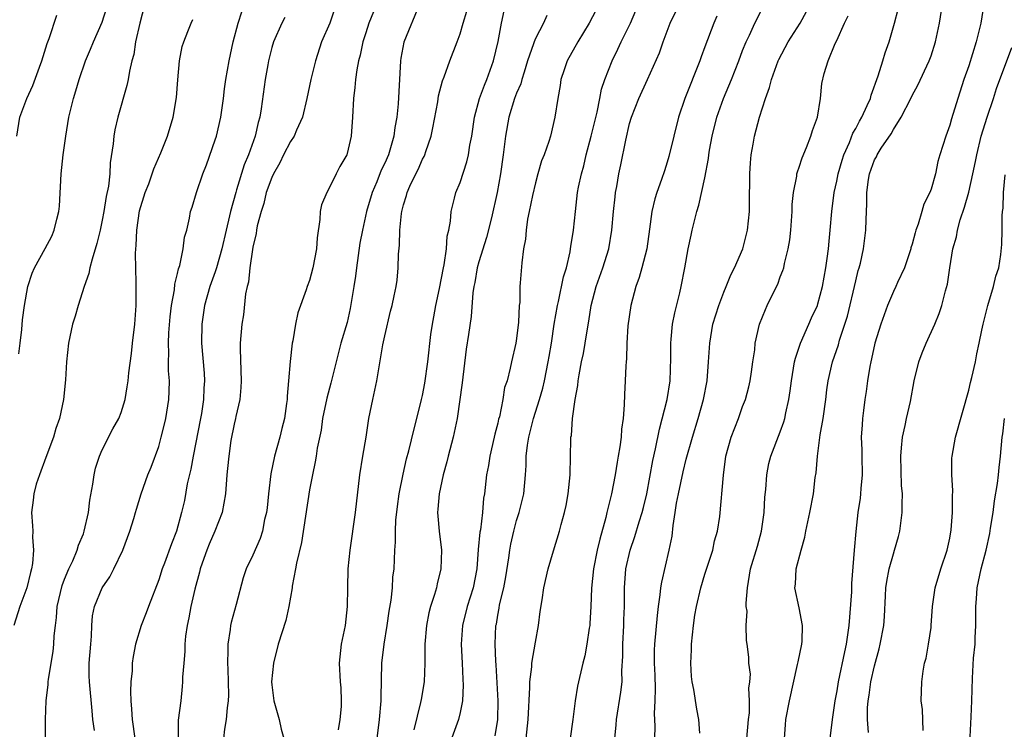
# Model space of a CAD drawing. Units: inches. Extents: x 2613000 to 2616000, y 1521000 to 1524000.
# Drawn here: x 2614016 to 2614121, y 1521966 to 1522041 of the extents above; entities that cross this region are included whole.
import ezdxf

# ---------------------------------------------------------------- set-up
doc = ezdxf.new("R2010")
doc.units = ezdxf.units.IN
doc.header["$MEASUREMENT"] = 0
doc.layers.add('LD26131521_2ft', color=102, linetype='Continuous')

msp = doc.modelspace()

# ---------------------------------------------------------------- linework, layer by layer
at = {"layer": 'LD26131521_2ft'}
for points, elevation in [([(2614030.03, 1522045), (2614028.98, 1522040.98), (2614028.55, 1522039), (2614028.34, 1522037.66), (2614028.15, 1522037), (2614027.89, 1522035.9), (2614027.74, 1522035), (2614027.62, 1522034.38), (2614026.65, 1522031), (2614026.34, 1522029.66), (2614026.22, 1522029), (2614026.16, 1522028.16), (2614025.86, 1522026.14), (2614025.81, 1522025), (2614025.66, 1522023.66), (2614025.43, 1522022.57), (2614025.18, 1522021), (2614025, 1522020.05), (2614024.77, 1522019), (2614024.43, 1522017.57), (2614023.92, 1522015.92), (2614023.69, 1522015), (2614023.59, 1522014.41), (2614023.08, 1522013), (2614022.43, 1522011), (2614022.13, 1522009.87), (2614021.84, 1522009), (2614021.41, 1522007), (2614021.2, 1522005), (2614021.11, 1522003.11), (2614020.88, 1522001), (2614020.45, 1521999), (2614020.09, 1521997.91), (2614019.82, 1521997), (2614019, 1521994.86), (2614018.33, 1521993), (2614018, 1521992), (2614017.73, 1521991), (2614017.68, 1521990.32), (2614017.49, 1521989), (2614017.6, 1521987.6), (2614017.63, 1521987), (2614017.61, 1521986.39), (2614017.71, 1521985), (2614017.59, 1521983.59), (2614017.49, 1521983), (2614017.38, 1521982.62), (2614017, 1521980.98), (2614016.27, 1521979), (2614015.63, 1521977)], 7910), ([(2614058.68, 1522043), (2614057.04, 1522038.96), (2614056.71, 1522037.29), (2614056.67, 1522037), (2614056.42, 1522032.42), (2614056.28, 1522031), (2614056.08, 1522029.92), (2614055.97, 1522029), (2614055.38, 1522027), (2614055, 1522026.13), (2614054.63, 1522025.37), (2614054.15, 1522024.15), (2614053.66, 1522023), (2614053.06, 1522021), (2614052.62, 1522019), (2614052.37, 1522017.63), (2614052, 1522015), (2614051.89, 1522014.11), (2614051.73, 1522013), (2614051.34, 1522010.66), (2614051, 1522009.19), (2614050.35, 1522007), (2614049.83, 1522005), (2614049.27, 1522002.73), (2614048.84, 1522001.16), (2614048.39, 1521999), (2614048.24, 1521997.76), (2614047.84, 1521995.84), (2614047.73, 1521995), (2614047.62, 1521994.38), (2614047.32, 1521993), (2614047, 1521991.4), (2614046.17, 1521985.83), (2614045.62, 1521983.62), (2614045.52, 1521983), (2614045.17, 1521981.17), (2614045.16, 1521981), (2614044.82, 1521979), (2614044.48, 1521977.52), (2614043.68, 1521975), (2614043.17, 1521973), (2614042.97, 1521971), (2614043, 1521970.7), (2614043.21, 1521969), (2614043.78, 1521967), (2614044.01, 1521965.99), (2614044.27, 1521965)], 7922), ([(2614077.76, 1522043), (2614076.72, 1522041), (2614075.49, 1522039), (2614074.38, 1522037), (2614074.05, 1522036.05), (2614073.71, 1522035), (2614073.63, 1522034.37), (2614073.37, 1522033), (2614073.07, 1522031), (2614072.59, 1522029), (2614072.42, 1522028.42), (2614071.91, 1522027), (2614071.64, 1522026.36), (2614071.26, 1522025), (2614071, 1522024.03), (2614070.69, 1522022.69), (2614070.35, 1522021), (2614070.16, 1522020.16), (2614070, 1522019), (2614069.95, 1522018.05), (2614069.73, 1522017), (2614069.54, 1522015.54), (2614069.39, 1522013.39), (2614069.34, 1522013), (2614069.33, 1522011.33), (2614069.28, 1522011), (2614069.21, 1522009.21), (2614069, 1522007.49), (2614068.92, 1522007), (2614068.47, 1522005), (2614068.33, 1522004.33), (2614067.98, 1522003), (2614067.73, 1522002.27), (2614067.53, 1522001), (2614067.17, 1521999.17), (2614067.09, 1521998.91), (2614067, 1521998.49), (2614066.68, 1521997.32), (2614066.62, 1521997), (2614066.14, 1521995), (2614066, 1521994), (2614065.8, 1521993), (2614065.59, 1521991), (2614065.49, 1521990.51), (2614065.37, 1521989), (2614065.15, 1521987.15), (2614065.1, 1521986.9), (2614064.93, 1521985.07), (2614064.76, 1521983), (2614064.37, 1521981), (2614063.75, 1521979), (2614063.24, 1521977), (2614063.11, 1521975), (2614063.22, 1521973), (2614063.29, 1521971.29), (2614063.34, 1521970.66), (2614063.24, 1521969), (2614063, 1521967.75), (2614062.83, 1521967), (2614061.39, 1521963)], 7930), ([(2614070, 1521965), (2614070.23, 1521967), (2614070.42, 1521970.42), (2614070.42, 1521971), (2614070.6, 1521972.6), (2614070.62, 1521973), (2614071, 1521975.23), (2614071.34, 1521977), (2614071.51, 1521978.49), (2614071.71, 1521979.71), (2614071.89, 1521981), (2614072.35, 1521983), (2614072.91, 1521984.91), (2614073.55, 1521987), (2614073.73, 1521987.73), (2614074.1, 1521989), (2614074.27, 1521989.74), (2614074.48, 1521991), (2614074.67, 1521993), (2614074.73, 1521995), (2614074.76, 1521996.76), (2614074.77, 1521997), (2614074.81, 1521997.19), (2614074.93, 1521999), (2614075.22, 1522001), (2614075.51, 1522002.49), (2614075.54, 1522003), (2614075.63, 1522003.63), (2614075.89, 1522005), (2614076.09, 1522005.91), (2614076.28, 1522007), (2614076.52, 1522008.52), (2614076.67, 1522009.33), (2614076.92, 1522011), (2614077.45, 1522013), (2614078.17, 1522015), (2614078.78, 1522017), (2614079.11, 1522019), (2614079.28, 1522021), (2614079.45, 1522022.55), (2614079.51, 1522023), (2614079.64, 1522023.64), (2614079.87, 1522025), (2614080.05, 1522025.95), (2614080.58, 1522028.58), (2614081, 1522030.33), (2614081.2, 1522031), (2614081.98, 1522033), (2614082.9, 1522035), (2614084.16, 1522037.84), (2614084.55, 1522039), (2614085.3, 1522041), (2614086.29, 1522043)], 7934), ([(2614097.45, 1521965), (2614097.55, 1521966.45), (2614097.57, 1521967), (2614097.97, 1521969), (2614098.84, 1521972.84), (2614098.88, 1521973.12), (2614099.28, 1521975), (2614099.33, 1521975.33), (2614099.37, 1521977), (2614099, 1521978.88), (2614098.54, 1521981), (2614098.61, 1521981.39), (2614098.69, 1521983), (2614099.21, 1521985), (2614099.61, 1521986.39), (2614099.72, 1521987), (2614100.15, 1521989), (2614100.51, 1521991), (2614100.71, 1521992.71), (2614100.79, 1521993.21), (2614100.94, 1521995), (2614101.24, 1521997.24), (2614101.55, 1521999), (2614101.83, 1522001), (2614101.95, 1522002.05), (2614102.09, 1522003), (2614102.54, 1522005), (2614103.18, 1522006.82), (2614103.3, 1522007.3), (2614103.86, 1522009), (2614104.12, 1522009.88), (2614105, 1522013.62), (2614105.28, 1522014.72), (2614105.38, 1522015), (2614105.5, 1522015.5), (2614105.83, 1522017), (2614106.08, 1522019), (2614106.1, 1522020.1), (2614106.18, 1522021.82), (2614106.19, 1522023), (2614106.37, 1522024.37), (2614106.48, 1522025), (2614107, 1522026.46), (2614107.2, 1522026.8), (2614107.28, 1522027), (2614107.72, 1522027.72), (2614108.76, 1522029.24), (2614109, 1522029.71), (2614109.82, 1522031), (2614110.85, 1522033), (2614111, 1522033.31), (2614111.6, 1522034.4), (2614112.82, 1522037), (2614113, 1522037.53), (2614113.46, 1522039), (2614113.89, 1522041), (2614114.21, 1522043)], 7946), ([(2614118.61, 1522043), (2614118.3, 1522041), (2614117.81, 1522039), (2614117, 1522036.47), (2614116.5, 1522035), (2614115.85, 1522033), (2614115.18, 1522030.82), (2614115, 1522030.17), (2614114.56, 1522029), (2614113.94, 1522027), (2614113.72, 1522026.28), (2614113.46, 1522025), (2614113, 1522023.37), (2614112.86, 1522023), (2614112.23, 1522021.77), (2614112.04, 1522021), (2614111.64, 1522019.64), (2614111.39, 1522019), (2614111.3, 1522018.7), (2614111, 1522017.51), (2614110.87, 1522017.13), (2614110.85, 1522017), (2614110.17, 1522015), (2614109.44, 1522013.44), (2614109.25, 1522013), (2614109, 1522012.5), (2614108.37, 1522011), (2614108.01, 1522009.99), (2614107.66, 1522009), (2614107.04, 1522007), (2614106.68, 1522005.32), (2614106.6, 1522005), (2614106.5, 1522004.5), (2614106.26, 1522003), (2614106.13, 1522001.87), (2614105.99, 1522001), (2614105.83, 1521999.83), (2614105.73, 1521999), (2614105.68, 1521998.32), (2614105.59, 1521997), (2614105.65, 1521995.65), (2614105.65, 1521995), (2614105.7, 1521993), (2614105.56, 1521991.56), (2614105.53, 1521991), (2614105.47, 1521990.53), (2614105.24, 1521989), (2614105.03, 1521986.97), (2614104.85, 1521985), (2614104.56, 1521981.44), (2614104.56, 1521980.56), (2614104.28, 1521977), (2614103.99, 1521975), (2614103.8, 1521974.2), (2614103.14, 1521971), (2614103, 1521970.05), (2614102.8, 1521969), (2614102.49, 1521967), (2614102.27, 1521965)], 7948), ([(2614016.14, 1522005.86), (2614016.29, 1522007), (2614016.45, 1522008.45), (2614016.54, 1522009.46), (2614016.74, 1522011), (2614017.11, 1522013), (2614017.57, 1522014.43), (2614017.82, 1522015), (2614018.96, 1522017.04), (2614019.65, 1522018.35), (2614019.91, 1522019), (2614020.17, 1522020.17), (2614020.41, 1522021), (2614020.46, 1522021.54), (2614020.64, 1522025), (2614020.87, 1522027), (2614021.13, 1522029), (2614021.45, 1522031), (2614021.95, 1522033), (2614022.2, 1522033.8), (2614022.54, 1522035), (2614023.22, 1522037), (2614023.77, 1522038.23), (2614024.08, 1522039), (2614025, 1522041.12), (2614025.45, 1522042.55)], 7908), ([(2614024.18, 1521965.82), (2614024.02, 1521967), (2614023.93, 1521967.93), (2614023.65, 1521971), (2614023.63, 1521971.63), (2614023.63, 1521973), (2614023.78, 1521975), (2614023.87, 1521975.87), (2614023.91, 1521977), (2614023.98, 1521978.02), (2614024.17, 1521979), (2614025, 1521980.98), (2614025.82, 1521982.18), (2614026.23, 1521983), (2614027.18, 1521985), (2614027.93, 1521987), (2614028.36, 1521988.36), (2614028.54, 1521989), (2614028.63, 1521989.37), (2614029.15, 1521991), (2614029.85, 1521993), (2614030.19, 1521993.81), (2614031, 1521996.02), (2614031.27, 1521997), (2614031.62, 1521998.38), (2614031.75, 1521999), (2614032.06, 1522001), (2614032.1, 1522001.9), (2614032.13, 1522003), (2614032.05, 1522004.05), (2614032.05, 1522005), (2614032.07, 1522005.93), (2614032.03, 1522007), (2614032.08, 1522008.08), (2614032.22, 1522009.78), (2614032.36, 1522011), (2614032.66, 1522012.66), (2614032.72, 1522013.28), (2614033, 1522014.38), (2614033.11, 1522014.89), (2614033.24, 1522015.24), (2614033.61, 1522017), (2614033.73, 1522018.27), (2614033.97, 1522019), (2614034.27, 1522020.27), (2614034.39, 1522021), (2614034.56, 1522021.44), (2614035.01, 1522023), (2614035.68, 1522025), (2614036.06, 1522025.94), (2614037, 1522028.6), (2614037.13, 1522029), (2614037.59, 1522031), (2614037.88, 1522033), (2614037.99, 1522034.01), (2614038.13, 1522035), (2614038.47, 1522037), (2614038.92, 1522039), (2614039.43, 1522041), (2614039.81, 1522042.19)], 7914), ([(2614049.63, 1522042.37), (2614049.16, 1522041), (2614048.3, 1522039), (2614047.63, 1522037), (2614047.14, 1522035), (2614046.74, 1522033), (2614046.25, 1522031), (2614045.63, 1522029.63), (2614045.37, 1522029), (2614045, 1522028.43), (2614044.25, 1522027), (2614043.85, 1522026.15), (2614043.19, 1522025), (2614043, 1522024.58), (2614042.42, 1522023), (2614042.16, 1522021.84), (2614041.86, 1522021), (2614041.46, 1522019.46), (2614041.39, 1522019), (2614041.36, 1522018.65), (2614041, 1522017.21), (2614040.96, 1522016.96), (2614040.68, 1522015), (2614040.52, 1522013.48), (2614040.39, 1522013), (2614040.23, 1522012.23), (2614039.99, 1522010.01), (2614039.82, 1522009), (2614039.66, 1522007), (2614039.64, 1522006.36), (2614039.74, 1522003), (2614039.72, 1522002.28), (2614039.6, 1522001), (2614039.19, 1521999.19), (2614039.16, 1521999), (2614039, 1521998.37), (2614038.66, 1521996.66), (2614038.43, 1521995), (2614038.32, 1521993.68), (2614038.24, 1521993), (2614038.1, 1521991), (2614037.75, 1521989), (2614036.94, 1521987), (2614036.35, 1521985.65), (2614036.1, 1521985), (2614035.6, 1521983.6), (2614035.41, 1521983), (2614035.34, 1521982.66), (2614034.84, 1521980.84), (2614034.41, 1521979), (2614034.19, 1521977.81), (2614034.01, 1521977), (2614033.85, 1521975.85), (2614033.77, 1521975), (2614033.77, 1521974.23), (2614033.65, 1521973), (2614033.52, 1521971.52), (2614033.53, 1521971), (2614033.49, 1521970.51), (2614033.33, 1521969), (2614033.07, 1521966.93), (2614033.06, 1521965)], 7918), ([(2614053.79, 1522042.21), (2614053.32, 1522041), (2614053, 1522039.97), (2614052.68, 1522039), (2614052.4, 1522037.6), (2614052.21, 1522037), (2614052.03, 1522036.03), (2614051.9, 1522035), (2614051.83, 1522034.17), (2614051.69, 1522033), (2614051.58, 1522031), (2614051.43, 1522029), (2614051, 1522027.13), (2614050.96, 1522027), (2614050.22, 1522025.78), (2614049.83, 1522025), (2614049, 1522023.24), (2614048.85, 1522023), (2614048.29, 1522021.71), (2614048.14, 1522021), (2614048.12, 1522020.12), (2614047.81, 1522018.19), (2614047.75, 1522017), (2614047.37, 1522015), (2614047, 1522013.66), (2614046.76, 1522013), (2614046.67, 1522012.67), (2614045.78, 1522010.22), (2614045.54, 1522009), (2614045.23, 1522007.23), (2614045.17, 1522007), (2614044.94, 1522005.06), (2614044.78, 1522003), (2614044.63, 1522001.37), (2614044.63, 1522001), (2614044.58, 1522000.58), (2614044.35, 1521999), (2614044.07, 1521997.93), (2614043.85, 1521997), (2614043.3, 1521995), (2614042.9, 1521993.1), (2614042.65, 1521991), (2614042.5, 1521989.5), (2614042.43, 1521989), (2614042.24, 1521988.24), (2614042.01, 1521987), (2614041.76, 1521986.24), (2614041, 1521984.47), (2614040.28, 1521983), (2614039.95, 1521982.05), (2614039.21, 1521979.21), (2614038.69, 1521977.31), (2614038.62, 1521977), (2614038.58, 1521976.58), (2614038.33, 1521975), (2614038.34, 1521974.34), (2614038.3, 1521973), (2614038.34, 1521972.34), (2614038.38, 1521971), (2614038.4, 1521969.6), (2614038.38, 1521969), (2614038.26, 1521968.26), (2614038.16, 1521967), (2614037.98, 1521965.98), (2614037.89, 1521965)], 7920), ([(2614050.08, 1521965.92), (2614050.27, 1521967), (2614050.4, 1521968.4), (2614050.41, 1521969), (2614050.36, 1521970.36), (2614050.31, 1521971), (2614050.2, 1521973), (2614050.42, 1521975), (2614050.82, 1521977), (2614051.05, 1521979), (2614051.08, 1521981), (2614051.13, 1521983), (2614051.32, 1521985), (2614051.91, 1521989), (2614052.35, 1521993), (2614052.67, 1521995), (2614053.01, 1521997.01), (2614053.32, 1521999), (2614053.72, 1522001), (2614054.15, 1522003), (2614054.8, 1522006.8), (2614055, 1522007.76), (2614055.62, 1522010.38), (2614055.79, 1522011), (2614056.01, 1522012.01), (2614056.2, 1522013), (2614056.3, 1522013.7), (2614056.44, 1522015), (2614056.45, 1522016.45), (2614056.58, 1522017.42), (2614056.61, 1522019), (2614056.78, 1522020.78), (2614056.82, 1522021), (2614057, 1522021.69), (2614057.32, 1522022.68), (2614057.38, 1522023), (2614057.67, 1522023.67), (2614058.3, 1522025), (2614058.54, 1522025.46), (2614059, 1522026.53), (2614059.17, 1522026.83), (2614059.24, 1522027), (2614059.35, 1522027.35), (2614059.92, 1522029), (2614060.11, 1522029.89), (2614060.62, 1522032.62), (2614060.72, 1522033.28), (2614061.13, 1522034.87), (2614061.31, 1522035.31), (2614061.91, 1522037), (2614062.68, 1522039), (2614063, 1522039.87), (2614063.32, 1522041), (2614063.72, 1522042.28)], 7924), ([(2614054.18, 1521965), (2614054.43, 1521967), (2614054.61, 1521969), (2614054.61, 1521969.39), (2614054.7, 1521973), (2614054.93, 1521975), (2614055.27, 1521977), (2614055.48, 1521978.52), (2614055.69, 1521979.69), (2614055.81, 1521981), (2614055.86, 1521982.14), (2614055.99, 1521983), (2614056.06, 1521985), (2614056.14, 1521985.86), (2614056.13, 1521987), (2614056.19, 1521988.19), (2614056.35, 1521989.65), (2614056.53, 1521991), (2614056.94, 1521993.06), (2614057.31, 1521994.69), (2614057.56, 1521995.56), (2614058.11, 1521997.89), (2614058.41, 1521999), (2614058.9, 1522001), (2614059, 1522001.45), (2614059.25, 1522002.75), (2614059.56, 1522005), (2614059.9, 1522007.9), (2614060.07, 1522009), (2614060.22, 1522009.78), (2614060.42, 1522011), (2614060.81, 1522012.81), (2614061.24, 1522015), (2614061.31, 1522015.31), (2614061.54, 1522017), (2614061.63, 1522018.37), (2614061.79, 1522019), (2614061.97, 1522019.97), (2614062.04, 1522021), (2614062.41, 1522022.41), (2614062.55, 1522023), (2614063, 1522024.06), (2614063.73, 1522026.27), (2614063.89, 1522027), (2614064.05, 1522028.05), (2614064.23, 1522029), (2614064.54, 1522031), (2614065.07, 1522033), (2614065.58, 1522034.42), (2614065.83, 1522035), (2614066.56, 1522037), (2614067.04, 1522039.04), (2614067.4, 1522041), (2614067.68, 1522042.32)], 7926), ([(2614066.74, 1521965.26), (2614066.99, 1521967), (2614067.03, 1521969), (2614066.82, 1521972.82), (2614066.79, 1521973.21), (2614066.73, 1521975), (2614066.81, 1521977), (2614066.85, 1521977.15), (2614067, 1521978.08), (2614067.16, 1521978.84), (2614067.2, 1521979.2), (2614067.64, 1521981), (2614067.85, 1521982.15), (2614068.17, 1521984.17), (2614068.28, 1521985), (2614068.38, 1521985.62), (2614068.69, 1521987), (2614069, 1521988.14), (2614069.28, 1521989), (2614069.78, 1521991), (2614069.95, 1521993), (2614070.01, 1521993.99), (2614070.03, 1521995), (2614070.16, 1521996.16), (2614070.3, 1521997), (2614070.8, 1521999), (2614071.43, 1522001), (2614071.78, 1522002.22), (2614071.96, 1522003), (2614072.36, 1522005), (2614072.44, 1522005.56), (2614072.7, 1522007), (2614073, 1522009), (2614073.33, 1522011), (2614073.43, 1522011.43), (2614073.97, 1522014.03), (2614074.28, 1522015), (2614074.69, 1522016.69), (2614074.73, 1522017), (2614074.75, 1522017.25), (2614075.04, 1522019), (2614075.24, 1522021), (2614075.47, 1522023), (2614075.57, 1522023.57), (2614075.88, 1522025), (2614076.15, 1522025.85), (2614076.4, 1522027), (2614076.93, 1522029), (2614077.54, 1522031.54), (2614077.84, 1522033), (2614078.02, 1522033.98), (2614078.35, 1522035), (2614079.13, 1522037), (2614079.75, 1522038.25), (2614080.1, 1522039), (2614081.08, 1522041), (2614081.66, 1522042.34)], 7932), ([(2614079.43, 1521965), (2614079.56, 1521966.44), (2614079.59, 1521967), (2614080.08, 1521969.92), (2614080.19, 1521971), (2614080.18, 1521972.18), (2614080.28, 1521973.72), (2614080.27, 1521975), (2614080.4, 1521977), (2614080.4, 1521977.6), (2614080.46, 1521979), (2614080.45, 1521980.45), (2614080.44, 1521981), (2614080.59, 1521983), (2614081.04, 1521985), (2614081.56, 1521986.44), (2614082.02, 1521988.02), (2614082.34, 1521989), (2614082.48, 1521989.52), (2614082.81, 1521991), (2614083.48, 1521994.52), (2614083.76, 1521995.76), (2614084.16, 1521997.84), (2614084.98, 1522001), (2614085.31, 1522003), (2614085.39, 1522005.39), (2614085.36, 1522007), (2614085.42, 1522007.42), (2614085.56, 1522009), (2614085.8, 1522010.2), (2614086.34, 1522012.34), (2614086.48, 1522013), (2614086.87, 1522015), (2614087.23, 1522017), (2614087.52, 1522018.48), (2614087.63, 1522019), (2614088.12, 1522021), (2614088.35, 1522021.65), (2614089, 1522024.56), (2614089.38, 1522026.62), (2614089.42, 1522027), (2614089.49, 1522027.49), (2614089.76, 1522029), (2614090.26, 1522031), (2614090.98, 1522033), (2614091.81, 1522035), (2614092.59, 1522037), (2614093, 1522038.1), (2614093.36, 1522039), (2614093.71, 1522039.71), (2614094.3, 1522041), (2614095.21, 1522042.79)], 7938), ([(2614083.68, 1521965), (2614083.7, 1521966.3), (2614083.64, 1521967.64), (2614083.72, 1521969), (2614083.75, 1521970.25), (2614083.7, 1521971.7), (2614083.64, 1521973), (2614083.63, 1521974.37), (2614083.66, 1521975), (2614083.95, 1521978.05), (2614084.05, 1521979), (2614084.25, 1521980.25), (2614084.31, 1521981), (2614084.41, 1521981.59), (2614085.21, 1521985), (2614085.5, 1521986.5), (2614085.61, 1521987.61), (2614085.85, 1521989), (2614085.99, 1521989.99), (2614086.18, 1521991), (2614086.67, 1521993.33), (2614087, 1521994.67), (2614087.66, 1521997), (2614088.29, 1521999), (2614088.85, 1522001), (2614089.22, 1522003), (2614089.39, 1522005), (2614089.51, 1522007), (2614089.85, 1522009), (2614090.46, 1522011), (2614091, 1522012.42), (2614091.26, 1522013), (2614091.76, 1522014.24), (2614092.15, 1522015), (2614093.01, 1522017), (2614093.51, 1522019), (2614093.71, 1522021), (2614093.71, 1522021.71), (2614093.75, 1522025), (2614093.83, 1522026.17), (2614093.92, 1522027), (2614094.13, 1522028.13), (2614094.27, 1522029), (2614094.8, 1522031), (2614095.42, 1522033), (2614095.85, 1522034.15), (2614096.05, 1522035), (2614096.78, 1522037), (2614096.85, 1522037.15), (2614097.85, 1522039), (2614099.1, 1522041), (2614099.78, 1522042.22)], 7940), ([(2614093.43, 1521965), (2614093.61, 1521967), (2614093.71, 1521967.71), (2614093.73, 1521969), (2614093.67, 1521970.33), (2614093.77, 1521971), (2614093.82, 1521971.82), (2614093.67, 1521973), (2614093.64, 1521973.64), (2614093.48, 1521975), (2614093.41, 1521975.41), (2614093.39, 1521977), (2614093.47, 1521978.53), (2614093.39, 1521979), (2614093.38, 1521979.38), (2614093.5, 1521981), (2614093.85, 1521983), (2614094.57, 1521985.43), (2614094.99, 1521987), (2614095.28, 1521989), (2614095.37, 1521990.63), (2614095.46, 1521991.46), (2614095.56, 1521993), (2614095.79, 1521994.21), (2614095.99, 1521995), (2614097, 1521997.57), (2614097.38, 1521998.62), (2614097.48, 1521999), (2614097.59, 1521999.59), (2614097.91, 1522001), (2614098.06, 1522001.94), (2614098.18, 1522003), (2614098.52, 1522005), (2614098.6, 1522005.4), (2614099.16, 1522007), (2614100.03, 1522009), (2614100.31, 1522009.69), (2614100.94, 1522011), (2614101, 1522011.18), (2614101.49, 1522013), (2614101.84, 1522015), (2614101.98, 1522015.98), (2614102.1, 1522017), (2614102.17, 1522017.83), (2614102.31, 1522019), (2614102.48, 1522021), (2614102.73, 1522023), (2614103, 1522024.2), (2614103.15, 1522025), (2614103.55, 1522026.45), (2614103.73, 1522027), (2614104.33, 1522028.33), (2614104.69, 1522029.31), (2614105, 1522029.81), (2614105.41, 1522030.59), (2614105.66, 1522031), (2614106.23, 1522032.23), (2614106.56, 1522033), (2614106.64, 1522033.36), (2614107.39, 1522035.39), (2614107.88, 1522037), (2614108.14, 1522037.86), (2614108.56, 1522039), (2614109.14, 1522041), (2614109.51, 1522042.49)], 7944), ([(2614015.93, 1522029), (2614016.26, 1522031), (2614017.01, 1522033), (2614017.62, 1522034.38), (2614018.33, 1522036.33), (2614018.59, 1522037), (2614019.16, 1522038.84), (2614019.36, 1522039.35), (2614020.17, 1522041.83)], 7906), ([(2614018.97, 1521965), (2614018.99, 1521967), (2614019.06, 1521969), (2614019.27, 1521970.73), (2614019.27, 1521971), (2614019.29, 1521971.29), (2614019.78, 1521974.22), (2614019.86, 1521975), (2614019.9, 1521975.9), (2614020.03, 1521977), (2614020.16, 1521977.84), (2614020.23, 1521979), (2614020.74, 1521981.26), (2614021, 1521981.93), (2614021.45, 1521983), (2614021.87, 1521983.87), (2614022.34, 1521985), (2614022.47, 1521985.53), (2614023, 1521986.73), (2614023.1, 1521987), (2614023.56, 1521989), (2614023.7, 1521990.3), (2614024.02, 1521992.02), (2614024.13, 1521993), (2614024.28, 1521993.72), (2614024.7, 1521995), (2614025, 1521995.65), (2614026.11, 1521997.89), (2614026.76, 1521999), (2614027, 1521999.62), (2614027.42, 1522001), (2614027.66, 1522002.34), (2614027.76, 1522003), (2614027.84, 1522003.84), (2614028.12, 1522005.88), (2614028.23, 1522007), (2614028.47, 1522009), (2614028.49, 1522009.51), (2614028.59, 1522011), (2614028.6, 1522013.4), (2614028.52, 1522016.52), (2614028.56, 1522017), (2614028.62, 1522017.38), (2614028.66, 1522019), (2614028.96, 1522021.04), (2614029.56, 1522023), (2614029.94, 1522023.94), (2614030.32, 1522025), (2614030.48, 1522025.52), (2614031.22, 1522027.22), (2614031.92, 1522029), (2614032.55, 1522031), (2614032.9, 1522033.1), (2614033.03, 1522034.97), (2614033.2, 1522037), (2614033.5, 1522038.5), (2614033.65, 1522039), (2614034.1, 1522040.1), (2614034.44, 1522041), (2614034.61, 1522041.39)], 7912), ([(2614044.39, 1522041.61), (2614044.07, 1522041), (2614043.19, 1522039), (2614043, 1522038.4), (2614042.71, 1522037.29), (2614042.65, 1522037), (2614042.57, 1522036.57), (2614042.3, 1522035), (2614041.89, 1522031.89), (2614041.73, 1522031), (2614041.55, 1522030.45), (2614041.23, 1522029), (2614040.52, 1522027), (2614040.06, 1522025.94), (2614039.27, 1522023.27), (2614039.18, 1522023), (2614038.61, 1522021), (2614038.52, 1522020.52), (2614038.15, 1522019), (2614037.71, 1522017), (2614037.14, 1522015), (2614037, 1522014.57), (2614036.42, 1522013), (2614035.85, 1522011), (2614035.57, 1522009), (2614035.55, 1522007), (2614035.82, 1522003.82), (2614035.86, 1522003), (2614035.8, 1522002.2), (2614035.76, 1522001), (2614035.53, 1521999.53), (2614035.43, 1521999), (2614034.64, 1521995), (2614034.4, 1521993.6), (2614034.03, 1521992.03), (2614033.73, 1521990.27), (2614033.43, 1521989), (2614032.89, 1521987), (2614032.34, 1521985.66), (2614031.6, 1521983.6), (2614031.37, 1521983), (2614031, 1521981.86), (2614029.9, 1521979), (2614029.67, 1521978.33), (2614029.15, 1521977), (2614028.54, 1521975), (2614028.29, 1521973.71), (2614028.19, 1521973), (2614028.17, 1521972.17), (2614028.05, 1521971), (2614028.02, 1521969.98), (2614028.05, 1521969), (2614028.12, 1521968.12), (2614028.17, 1521967), (2614028.45, 1521965)], 7916), ([(2614072.2, 1522041.8), (2614071.85, 1522041), (2614071, 1522039.36), (2614070.85, 1522039), (2614070.79, 1522038.79), (2614070.17, 1522037), (2614069.79, 1522035.79), (2614069.55, 1522035), (2614069.44, 1522034.56), (2614069, 1522033.56), (2614068.78, 1522033), (2614068.17, 1522031), (2614067.82, 1522029), (2614067.58, 1522027), (2614067.29, 1522025), (2614066.92, 1522023), (2614066.32, 1522020.32), (2614065.79, 1522018.21), (2614065, 1522015.63), (2614064.82, 1522015), (2614064.55, 1522013.45), (2614064.45, 1522013), (2614064.34, 1522012.34), (2614064.16, 1522009.84), (2614063.9, 1522007.9), (2614063.66, 1522006.34), (2614063.22, 1522002.78), (2614062.7, 1521999), (2614062.28, 1521997), (2614061.74, 1521995), (2614061.6, 1521994.4), (2614061.2, 1521993), (2614060.77, 1521991), (2614060.65, 1521989.35), (2614060.61, 1521989), (2614060.62, 1521988.62), (2614060.79, 1521987), (2614061.03, 1521985), (2614060.97, 1521983), (2614060.58, 1521981.42), (2614060.49, 1521981), (2614060.28, 1521980.28), (2614059.85, 1521979), (2614059.67, 1521978.33), (2614059.42, 1521977), (2614059.27, 1521975), (2614059.27, 1521973), (2614059.19, 1521971), (2614058.86, 1521969.14), (2614058.81, 1521968.81), (2614058.09, 1521965.91)], 7928), ([(2614090.26, 1522041.74), (2614089.94, 1522041), (2614089, 1522038.47), (2614088.59, 1522037.41), (2614088.45, 1522037), (2614086.87, 1522033), (2614086.19, 1522031), (2614085.69, 1522029), (2614085.18, 1522026.82), (2614085, 1522026.21), (2614084.69, 1522025.31), (2614084.4, 1522024.4), (2614083.88, 1522023), (2614083.68, 1522022.32), (2614083.37, 1522021), (2614083.12, 1522019.12), (2614082.81, 1522017), (2614082.31, 1522015), (2614082.03, 1522013.97), (2614081.66, 1522013), (2614081.11, 1522011), (2614080.82, 1522008.82), (2614080.72, 1522007), (2614080.68, 1522005.32), (2614080.63, 1522005), (2614080.59, 1522004.59), (2614080.54, 1522003), (2614080.45, 1522001.55), (2614080.43, 1522000.43), (2614080.3, 1521999), (2614080.13, 1521997.87), (2614080.09, 1521997), (2614079.97, 1521995.97), (2614079.8, 1521995), (2614079.66, 1521994.34), (2614079.46, 1521993), (2614079.07, 1521991), (2614078.59, 1521989), (2614078.47, 1521988.47), (2614077.82, 1521986.18), (2614077.57, 1521985), (2614077.17, 1521983), (2614076.95, 1521980.95), (2614076.88, 1521979), (2614076.79, 1521977.21), (2614076.76, 1521977), (2614076.7, 1521976.7), (2614076.46, 1521975), (2614076.24, 1521973.76), (2614076.02, 1521973), (2614075.46, 1521970.54), (2614075.21, 1521969), (2614074.97, 1521967), (2614074.7, 1521965)], 7936), ([(2614088.46, 1521965.54), (2614088.34, 1521967), (2614088.12, 1521968.12), (2614087.8, 1521970.2), (2614087.64, 1521971), (2614087.57, 1521971.57), (2614087.5, 1521973), (2614087.58, 1521974.42), (2614087.58, 1521975), (2614087.77, 1521977), (2614087.92, 1521978.08), (2614088.1, 1521979), (2614088.57, 1521981), (2614089, 1521982.46), (2614089.82, 1521985), (2614090.01, 1521985.99), (2614090.34, 1521987), (2614090.59, 1521988.59), (2614090.95, 1521992.95), (2614091.23, 1521995), (2614091.77, 1521997), (2614092.55, 1521999), (2614093, 1522000.25), (2614093.29, 1522001), (2614093.64, 1522002.36), (2614093.79, 1522003), (2614093.95, 1522003.95), (2614094.08, 1522005), (2614094.28, 1522006.28), (2614094.34, 1522007), (2614094.8, 1522009), (2614095.42, 1522010.58), (2614095.61, 1522011), (2614096.16, 1522012.16), (2614096.72, 1522013.28), (2614097, 1522014.03), (2614097.28, 1522014.72), (2614097.36, 1522015), (2614097.45, 1522015.45), (2614097.85, 1522017), (2614098.01, 1522017.99), (2614098.11, 1522019), (2614098.25, 1522021), (2614098.27, 1522021.73), (2614098.4, 1522023), (2614098.75, 1522024.75), (2614098.77, 1522025), (2614098.81, 1522025.19), (2614099, 1522025.71), (2614099.31, 1522026.69), (2614099.78, 1522027.78), (2614100.25, 1522029), (2614100.41, 1522029.59), (2614100.93, 1522031), (2614101.25, 1522033), (2614101.4, 1522034.6), (2614101.65, 1522035.65), (2614102.08, 1522037), (2614102.84, 1522038.84), (2614103, 1522039.16), (2614103.82, 1522041), (2614104.21, 1522041.79)], 7942), ([(2614106.38, 1521965.62), (2614106.25, 1521967), (2614106.26, 1521968.26), (2614106.32, 1521969), (2614106.42, 1521969.58), (2614106.61, 1521971), (2614107, 1521972.72), (2614107.49, 1521974.51), (2614107.61, 1521975), (2614107.98, 1521977), (2614108.06, 1521977.94), (2614108.16, 1521980.16), (2614108.22, 1521981), (2614108.32, 1521981.68), (2614108.55, 1521983), (2614109, 1521984.62), (2614109.14, 1521985), (2614109.54, 1521986.46), (2614109.7, 1521987), (2614109.95, 1521989), (2614109.92, 1521989.92), (2614109.96, 1521991), (2614109.88, 1521991.88), (2614109.78, 1521995), (2614109.88, 1521995.88), (2614109.97, 1521997), (2614110.26, 1521998.26), (2614110.4, 1521999), (2614110.81, 1522000.81), (2614111.21, 1522003), (2614111.7, 1522005), (2614112.05, 1522005.95), (2614112.49, 1522007), (2614113.39, 1522009), (2614113.85, 1522010.15), (2614114.14, 1522011), (2614114.54, 1522012.54), (2614114.75, 1522013.25), (2614115, 1522015), (2614115.33, 1522017), (2614115.69, 1522018.31), (2614115.82, 1522019), (2614116.11, 1522020.11), (2614116.56, 1522021.44), (2614117, 1522023.04), (2614117.45, 1522025), (2614117.72, 1522026.28), (2614117.85, 1522027), (2614118.34, 1522029), (2614118.97, 1522031), (2614119.63, 1522033), (2614119.95, 1522034.05), (2614121.58, 1522038.42)], 7950), ([(2614112.15, 1521965.85), (2614112.08, 1521968.08), (2614111.95, 1521969), (2614112.01, 1521971), (2614112.15, 1521972.15), (2614112.31, 1521973), (2614112.48, 1521973.52), (2614112.73, 1521975), (2614113, 1521976.79), (2614113.03, 1521977), (2614113.17, 1521979), (2614113.45, 1521981), (2614114.05, 1521983), (2614114.73, 1521985), (2614115, 1521986.26), (2614115.15, 1521987.15), (2614115.29, 1521989), (2614115.29, 1521990.71), (2614115.33, 1521991.33), (2614115.22, 1521993), (2614115.22, 1521994.78), (2614115.24, 1521995), (2614115.59, 1521997), (2614117, 1522001.99), (2614117.19, 1522002.81), (2614117.33, 1522003.33), (2614117.72, 1522005), (2614117.87, 1522005.87), (2614118.13, 1522007), (2614118.38, 1522008.38), (2614118.53, 1522009), (2614119.05, 1522011), (2614119.64, 1522013), (2614119.87, 1522014.13), (2614120.19, 1522015), (2614120.4, 1522016.4), (2614120.53, 1522017.47), (2614120.55, 1522019), (2614120.54, 1522020.54), (2614120.6, 1522021), (2614120.66, 1522021.34), (2614120.71, 1522023), (2614120.87, 1522024.87)], 7952), ([(2614117.16, 1521965.16), (2614117.28, 1521967.28), (2614117.35, 1521969), (2614117.39, 1521971.39), (2614117.52, 1521973.52), (2614117.68, 1521975), (2614117.7, 1521975.7), (2614117.77, 1521977), (2614117.76, 1521979), (2614117.83, 1521979.83), (2614117.9, 1521981), (2614118.33, 1521983), (2614118.85, 1521985), (2614119.23, 1521986.77), (2614119.32, 1521987.32), (2614119.59, 1521989), (2614119.75, 1521990.25), (2614120.07, 1521992.07), (2614120.17, 1521993), (2614120.23, 1521993.77), (2614120.38, 1521995), (2614120.57, 1521997), (2614120.63, 1521997.37), (2614120.82, 1521999)], 7954)]:
    msp.add_lwpolyline(points, dxfattribs=dict(at, elevation=elevation))

doc.saveas('drawing.dxf')
